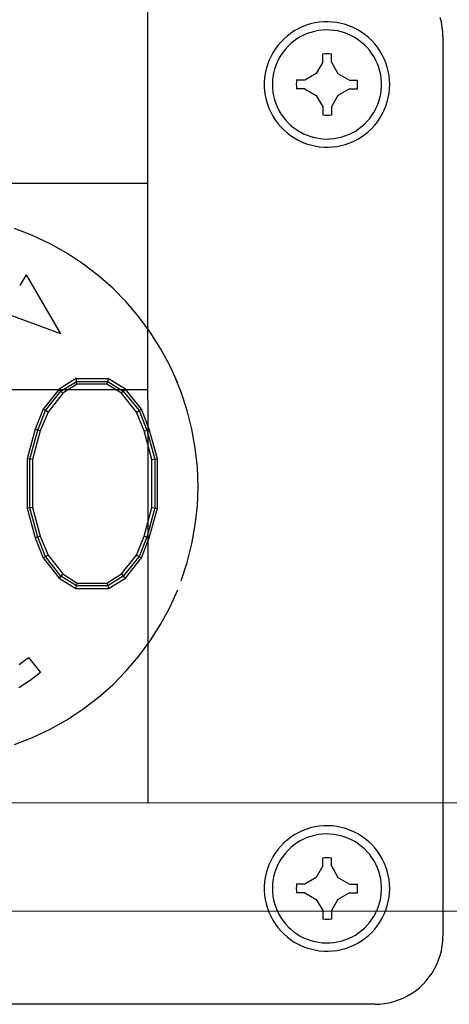
# Model space of a CAD drawing. Extents: x 36 to 1317, y -1118 to -81.
# Drawn here: x 1075 to 1076, y -939 to -936 of the extents above; entities that cross this region are included whole.
import ezdxf

# ---------------------------------------------------------------- set-up
doc = ezdxf.new("R2010")
doc.units = 0
doc.header["$LTSCALE"] = 20
doc.header["$MEASUREMENT"] = 0
for name, color, linetype in [('1EH', 3, 'CONTINUOUS'), ('APGEC', 3, 'CONTINUOUS'), ('INSERT', 3, 'CONTINUOUS')]:
    doc.layers.add(name, color=color, linetype=linetype)

# ---------------------------------------------------------------- blocks, each defined once
blk = doc.blocks.new('nm630emo')
at = {"layer": 'APGEC', "color": 6, "linetype": 'Continuous'}
for p, q in [((3.9958, -2.6657), (3.9833, -2.6676)), ((4.0084, -2.6646), (3.9958, -2.6657)), ((4.021, -2.6643), (4.0084, -2.6646)), ((4.0336, -2.665), (4.021, -2.6643)), ((4.0461, -2.6665), (4.0336, -2.665)), ((4.3436, -2.6658), (4.3401, -2.6522)), ((4.346, -2.6794), (4.3436, -2.6658)), ((3.9248, -2.6903), (3.9143, -2.6973)), ((3.9359, -2.6842), (3.9248, -2.6903)), ((3.9473, -2.6788), (3.9359, -2.6842)), ((3.9591, -2.6743), (3.9473, -2.6788)), ((3.971, -2.6705), (3.9591, -2.6743)), ((3.9833, -2.6676), (3.971, -2.6705)), ((3.9825, -2.6917), (3.9719, -2.6946)), ((3.9932, -2.6895), (3.9825, -2.6917)), ((4.0041, -2.6881), (3.9932, -2.6895)), ((4.0151, -2.6876), (4.0041, -2.6881)), ((4.0261, -2.6879), (4.0151, -2.6876)), ((4.0369, -2.6888), (4.0261, -2.6879)), ((4.0477, -2.6905), (4.0369, -2.6888)), ((4.0584, -2.669), (4.0461, -2.6665)), ((4.0584, -2.6931), (4.0477, -2.6905)), ((4.0706, -2.6722), (4.0584, -2.669)), ((4.069, -2.6962), (4.0584, -2.6931)), ((4.0825, -2.6765), (4.0706, -2.6722)), ((4.0942, -2.6814), (4.0825, -2.6765)), ((4.1053, -2.6872), (4.0942, -2.6814)), ((4.1161, -2.6938), (4.1053, -2.6872)), ((4.1264, -2.701), (4.1161, -2.6938)), ((4.3475, -2.6932), (4.346, -2.6794)), ((4.3479, -2.707), (4.3475, -2.6932)), ((3.886, -2.7223), (3.8778, -2.7319)), ((3.8948, -2.7134), (3.886, -2.7223)), ((3.9043, -2.705), (3.8948, -2.7134)), ((3.9143, -2.6973), (3.9043, -2.705)), ((3.9234, -2.7195), (3.9149, -2.7265)), ((3.9323, -2.7132), (3.9234, -2.7195)), ((3.9417, -2.7075), (3.9323, -2.7132)), ((3.9514, -2.7025), (3.9417, -2.7075)), ((3.9615, -2.6981), (3.9514, -2.7025)), ((3.9719, -2.6946), (3.9615, -2.6981)), ((4.0791, -2.7002), (4.069, -2.6962)), ((4.0891, -2.7049), (4.0791, -2.7002)), ((4.0987, -2.7103), (4.0891, -2.7049)), ((4.1077, -2.7164), (4.0987, -2.7103)), ((4.1165, -2.7229), (4.1077, -2.7164)), ((4.1361, -2.7091), (4.1264, -2.701)), ((4.1453, -2.7177), (4.1361, -2.7091)), ((4.1538, -2.7271), (4.1453, -2.7177)), ((4.3479, -2.707), (4.3479, -5.2706)), ((4.3479, -2.707), (4.3479, -2.707)), ((3.8704, -2.7421), (3.8636, -2.7527)), ((3.8778, -2.7319), (3.8704, -2.7421)), ((3.8996, -2.7421), (3.8927, -2.7508)), ((3.907, -2.734), (3.8996, -2.7421)), ((3.9149, -2.7265), (3.907, -2.734)), ((4.1247, -2.7302), (4.1165, -2.7229)), ((4.1324, -2.738), (4.1247, -2.7302)), ((4.1395, -2.7464), (4.1324, -2.738)), ((4.146, -2.7553), (4.1395, -2.7464)), ((4.1616, -2.7369), (4.1538, -2.7271)), ((4.1687, -2.7473), (4.1616, -2.7369)), ((4.1752, -2.7582), (4.1687, -2.7473)), ((3.8525, -2.7753), (3.8481, -2.7872)), ((3.8577, -2.7638), (3.8525, -2.7753)), ((3.8636, -2.7527), (3.8577, -2.7638)), ((3.881, -2.7693), (3.8762, -2.7791)), ((3.8866, -2.7598), (3.881, -2.7693)), ((3.8927, -2.7508), (3.8866, -2.7598)), ((4.012, -2.7558), (4.0058, -2.7564)), ((4.0062, -2.7546), (4.0062, -2.7546)), ((4.0062, -2.7789), (4.0062, -2.7556)), ((4.018, -2.7556), (4.012, -2.7558)), ((4.0241, -2.7558), (4.018, -2.7556)), ((4.0303, -2.7565), (4.0241, -2.7558)), ((4.0305, -2.7789), (4.0305, -2.7556)), ((4.0305, -2.7556), (4.0305, -2.7556)), ((4.1519, -2.7645), (4.146, -2.7553)), ((4.1571, -2.7742), (4.1519, -2.7645)), ((4.1616, -2.7842), (4.1571, -2.7742)), ((4.1806, -2.7695), (4.1752, -2.7582)), ((4.1854, -2.7812), (4.1806, -2.7695)), ((3.8445, -2.7993), (3.8419, -2.8116)), ((3.8481, -2.7872), (3.8445, -2.7993)), ((3.8686, -2.7997), (3.8659, -2.8104)), ((3.872, -2.7893), (3.8686, -2.7997)), ((3.8762, -2.7791), (3.872, -2.7893)), ((4.0062, -2.7789), (3.9867, -2.8119)), ((4.0305, -2.7789), (4.0488, -2.8119)), ((4.1654, -2.7945), (4.1616, -2.7842)), ((4.1684, -2.805), (4.1654, -2.7945)), ((4.1708, -2.8157), (4.1684, -2.805)), ((4.1894, -2.7932), (4.1854, -2.7812)), ((4.1924, -2.8054), (4.1894, -2.7932)), ((4.1948, -2.8178), (4.1924, -2.8054)), ((3.8401, -2.8241), (3.8393, -2.8367)), ((3.8419, -2.8116), (3.8401, -2.8241)), ((3.8629, -2.832), (3.8625, -2.843)), ((3.864, -2.8211), (3.8629, -2.832)), ((3.8659, -2.8104), (3.864, -2.8211)), ((3.9547, -2.8304), (3.9304, -2.8304)), ((3.9304, -2.8304), (3.9304, -2.8304)), ((3.9312, -2.8305), (3.9307, -2.8365)), ((3.9867, -2.8119), (3.9547, -2.8304)), ((4.0488, -2.8119), (4.0818, -2.8304)), ((4.0818, -2.8304), (4.1051, -2.8304)), ((4.105, -2.8371), (4.1043, -2.8309)), ((4.1062, -2.8304), (4.1062, -2.8304)), ((4.1723, -2.8265), (4.1708, -2.8157)), ((4.1731, -2.8375), (4.1723, -2.8265)), ((4.196, -2.8304), (4.1948, -2.8178)), ((4.1965, -2.843), (4.196, -2.8304)), ((3.8393, -2.8367), (3.8393, -2.8493)), ((3.8393, -2.8493), (3.8401, -2.8619)), ((3.8401, -2.8619), (3.8419, -2.8744)), ((3.8625, -2.842), (3.8625, -2.843)), ((3.8625, -2.843), (3.8625, -2.843)), ((3.8625, -2.843), (3.8629, -2.8539)), ((3.8629, -2.8539), (3.864, -2.8648)), ((3.9307, -2.8365), (3.9304, -2.8427)), ((3.9304, -2.8427), (3.9306, -2.8489)), ((3.9304, -2.8546), (3.9304, -2.8546)), ((3.9547, -2.8556), (3.9304, -2.8556)), ((3.9306, -2.8489), (3.9312, -2.855)), ((3.9547, -2.8556), (3.9867, -2.8741)), ((4.0818, -2.8556), (4.0488, -2.8741)), ((4.0818, -2.8556), (4.1051, -2.8556)), ((4.1043, -2.8555), (4.105, -2.8493)), ((4.1051, -2.8433), (4.105, -2.8371)), ((4.105, -2.8493), (4.1051, -2.8433)), ((4.1051, -2.8556), (4.1051, -2.8556)), ((4.1708, -2.8702), (4.1723, -2.8594)), ((4.1723, -2.8594), (4.1731, -2.8485)), ((4.1731, -2.8485), (4.1731, -2.8375)), ((4.1948, -2.8681), (4.196, -2.8556)), ((4.196, -2.8556), (4.1965, -2.843)), ((4.1965, -2.843), (4.1965, -2.843)), ((3.8419, -2.8744), (3.8445, -2.8867)), ((3.8445, -2.8867), (3.8481, -2.8988)), ((3.864, -2.8648), (3.8659, -2.8756)), ((3.8659, -2.8756), (3.8686, -2.8863)), ((3.8686, -2.8863), (3.872, -2.8967)), ((3.9867, -2.8741), (4.0062, -2.9062)), ((4.0488, -2.8741), (4.0305, -2.9062)), ((4.1654, -2.8915), (4.1684, -2.8809)), ((4.1684, -2.8809), (4.1708, -2.8702)), ((4.1894, -2.8927), (4.1924, -2.8805)), ((4.1924, -2.8805), (4.1948, -2.8681)), ((3.8481, -2.8988), (3.8525, -2.9107)), ((3.8525, -2.9107), (3.8577, -2.922)), ((3.872, -2.8967), (3.8762, -2.9068)), ((3.8762, -2.9068), (3.881, -2.9167)), ((3.881, -2.9167), (3.8866, -2.9262)), ((4.0062, -2.9062), (4.0062, -2.9304)), ((4.0305, -2.9062), (4.0305, -2.9304)), ((4.1519, -2.9215), (4.1571, -2.9118)), ((4.1571, -2.9118), (4.1616, -2.9018)), ((4.1616, -2.9018), (4.1654, -2.8915)), ((4.1752, -2.9277), (4.1806, -2.9164)), ((4.1806, -2.9164), (4.1854, -2.9048)), ((4.1854, -2.9048), (4.1894, -2.8927)), ((3.8577, -2.922), (3.8636, -2.9333)), ((3.8636, -2.9333), (3.8704, -2.9438)), ((3.8704, -2.9438), (3.8778, -2.954)), ((3.8866, -2.9262), (3.8927, -2.9352)), ((3.8927, -2.9352), (3.8996, -2.9438)), ((3.8996, -2.9438), (3.907, -2.9519)), ((4.0062, -2.9296), (4.0124, -2.9301)), ((4.0062, -2.9304), (4.0062, -2.9304)), ((4.0124, -2.9301), (4.0185, -2.9304)), ((4.0185, -2.9304), (4.0247, -2.9301)), ((4.0247, -2.9301), (4.0307, -2.9294)), ((4.0314, -2.9294), (4.0314, -2.9294)), ((4.1324, -2.9479), (4.1395, -2.9396)), ((4.1395, -2.9396), (4.146, -2.9307)), ((4.146, -2.9307), (4.1519, -2.9215)), ((4.1616, -2.949), (4.1687, -2.9386)), ((4.1687, -2.9386), (4.1752, -2.9277)), ((3.8778, -2.954), (3.886, -2.9636)), ((3.886, -2.9636), (3.8948, -2.9726)), ((3.8948, -2.9726), (3.9043, -2.981)), ((3.907, -2.9519), (3.9149, -2.9595)), ((3.9149, -2.9595), (3.9234, -2.9663)), ((3.9234, -2.9663), (3.9323, -2.9727)), ((3.9323, -2.9727), (3.9417, -2.9784)), ((4.0987, -2.9756), (4.1077, -2.9696)), ((4.1077, -2.9696), (4.1165, -2.963)), ((4.1165, -2.963), (4.1247, -2.9558)), ((4.1247, -2.9558), (4.1324, -2.9479)), ((4.1361, -2.9769), (4.1453, -2.9682)), ((4.1453, -2.9682), (4.1538, -2.9589)), ((4.1538, -2.9589), (4.1616, -2.949)), ((3.9043, -2.981), (3.9143, -2.9886)), ((3.9143, -2.9886), (3.9248, -2.9955)), ((3.9248, -2.9955), (3.9359, -3.0018)), ((3.9359, -3.0018), (3.9473, -3.0071)), ((3.9417, -2.9784), (3.9514, -2.9834)), ((3.9514, -2.9834), (3.9615, -2.9878)), ((3.9615, -2.9878), (3.9719, -2.9914)), ((3.9719, -2.9914), (3.9825, -2.9943)), ((3.9825, -2.9943), (3.9932, -2.9963)), ((3.9932, -2.9963), (4.0041, -2.9977)), ((4.0041, -2.9977), (4.0151, -2.9984)), ((4.0151, -2.9984), (4.0261, -2.9981)), ((4.0261, -2.9981), (4.0369, -2.9971)), ((4.0369, -2.9971), (4.0477, -2.9954)), ((4.0477, -2.9954), (4.0584, -2.9929)), ((4.0584, -2.9929), (4.069, -2.9897)), ((4.069, -2.9897), (4.0791, -2.9858)), ((4.0791, -2.9858), (4.0891, -2.981)), ((4.0891, -2.981), (4.0987, -2.9756)), ((4.0942, -3.0045), (4.1053, -2.9988)), ((4.1053, -2.9988), (4.1161, -2.9922)), ((4.1161, -2.9922), (4.1264, -2.9849)), ((4.1264, -2.9849), (4.1361, -2.9769)), ((3.9473, -3.0071), (3.9591, -3.0117)), ((3.9591, -3.0117), (3.971, -3.0154)), ((3.971, -3.0154), (3.9833, -3.0182)), ((3.9833, -3.0182), (3.9958, -3.0203)), ((3.9958, -3.0203), (4.0084, -3.0214)), ((4.0084, -3.0214), (4.021, -3.0217)), ((4.021, -3.0217), (4.0336, -3.021)), ((4.0336, -3.021), (4.0461, -3.0193)), ((4.0461, -3.0193), (4.0584, -3.017)), ((4.0584, -3.017), (4.0706, -3.0137)), ((4.0706, -3.0137), (4.0825, -3.0095)), ((4.0825, -3.0095), (4.0942, -3.0045)), ((3.1795, -3.2734), (3.1283, -3.2534)), ((3.2291, -3.2968), (3.1795, -3.2734)), ((3.2771, -3.3237), (3.2291, -3.2968)), ((3.323, -3.354), (3.2771, -3.3237)), ((3.3667, -3.3874), (3.323, -3.354)), ((3.1613, -3.3858), (3.1429, -3.4159)), ((3.1613, -3.3858), (3.2594, -3.5537)), ((3.4078, -3.4237), (3.3667, -3.3874)), ((3.1429, -3.4159), (3.1429, -3.4159)), ((3.4464, -3.4629), (3.4078, -3.4237)), ((3.4821, -3.5048), (3.4464, -3.4629)), ((3.2604, -3.5537), (3.0973, -3.4936)), ((3.5147, -3.5491), (3.4821, -3.5048)), ((3.5441, -3.5954), (3.5147, -3.5491)), ((3.5702, -3.6439), (3.5441, -3.5954)), ((3.5928, -3.6939), (3.5702, -3.6439)), ((3.6027, -3.7196), (3.5818, -3.6687)), ((3.3049, -3.6799), (3.2554, -3.7111)), ((3.2602, -3.7169), (3.3049, -3.6897)), ((3.3049, -3.6984), (3.2661, -3.7227)), ((3.3049, -3.6975), (3.3049, -3.6799)), ((3.3961, -3.682), (3.3049, -3.682)), ((3.3049, -3.6897), (3.3942, -3.6897)), ((3.3914, -3.6975), (3.3049, -3.6975)), ((3.3914, -3.6975), (3.3942, -3.6897)), ((3.4331, -3.7227), (3.3914, -3.6975)), ((3.3942, -3.6897), (3.3961, -3.682)), ((3.3942, -3.6897), (3.4379, -3.7169)), ((3.4438, -3.7111), (3.3961, -3.682)), ((3.2554, -3.7111), (3.2098, -3.7683)), ((3.2165, -3.7723), (3.2602, -3.7169)), ((3.2661, -3.7227), (3.2234, -3.7771)), ((3.2602, -3.7169), (3.2554, -3.7111)), ((3.2661, -3.7227), (3.2602, -3.7169)), ((3.4331, -3.7227), (3.4379, -3.7169)), ((3.4758, -3.7771), (3.4331, -3.7227)), ((3.4379, -3.7169), (3.4438, -3.7111)), ((3.4379, -3.7169), (3.4826, -3.7723)), ((3.4895, -3.7683), (3.4438, -3.7111)), ((3.6198, -3.7718), (3.6027, -3.7196)), ((3.2098, -3.7683), (3.1865, -3.8256)), ((3.1942, -3.8286), (3.2165, -3.7723)), ((3.2234, -3.7771), (3.201, -3.8305)), ((3.2165, -3.7723), (3.2098, -3.7683)), ((3.2234, -3.7771), (3.2165, -3.7723)), ((3.4758, -3.7771), (3.4826, -3.7723)), ((3.4971, -3.8305), (3.4758, -3.7771)), ((3.4826, -3.7723), (3.4895, -3.7683)), ((3.4826, -3.7723), (3.5049, -3.8286)), ((3.5118, -3.8256), (3.4895, -3.7683)), ((3.6332, -3.8251), (3.6198, -3.7718)), ((3.1865, -3.8256), (3.1642, -3.9102)), ((3.1718, -3.9111), (3.1942, -3.8286)), ((3.201, -3.8305), (3.1796, -3.9121)), ((3.1942, -3.8286), (3.1865, -3.8256)), ((3.201, -3.8305), (3.1942, -3.8286)), ((3.4971, -3.8305), (3.5049, -3.8286)), ((3.5195, -3.9121), (3.4971, -3.8305)), ((3.5049, -3.8286), (3.5118, -3.8256)), ((3.5049, -3.8286), (3.5273, -3.9111)), ((3.5351, -3.9102), (3.5118, -3.8256)), ((3.6428, -3.8792), (3.6332, -3.8251)), ((3.6487, -3.9339), (3.6428, -3.8792)), ((3.1718, -3.9111), (3.1642, -3.9102)), ((3.1642, -3.9102), (3.1642, -4.0509)), ((3.1796, -3.9121), (3.1718, -3.9111)), ((3.1718, -4.0499), (3.1718, -3.9111)), ((3.1796, -3.9121), (3.1796, -4.049)), ((3.5195, -3.9121), (3.5351, -3.9102)), ((3.5195, -4.049), (3.5195, -3.9121)), ((3.5273, -3.9111), (3.5273, -4.0499)), ((3.5351, -4.0509), (3.5351, -3.9102)), ((3.6506, -3.9888), (3.6487, -3.9339)), ((3.6487, -4.0438), (3.6506, -3.9888)), ((3.6506, -3.9888), (3.6506, -3.9888)), ((3.6506, -3.9898), (3.6506, -3.9888)), ((3.1718, -4.0499), (3.1642, -4.0509)), ((3.1642, -4.0509), (3.1865, -4.1354)), ((3.1796, -4.049), (3.1718, -4.0499)), ((3.1942, -4.1335), (3.1718, -4.0499)), ((3.1796, -4.049), (3.201, -4.1306)), ((3.4971, -4.1306), (3.5195, -4.049)), ((3.5273, -4.0499), (3.5049, -4.1335)), ((3.5118, -4.1354), (3.5351, -4.0509)), ((3.5195, -4.049), (3.5351, -4.0509)), ((3.6428, -4.0984), (3.6487, -4.0438)), ((3.6332, -4.1526), (3.6428, -4.0984)), ((3.1942, -4.1335), (3.1865, -4.1354)), ((3.1865, -4.1354), (3.2098, -4.1927)), ((3.201, -4.1306), (3.1942, -4.1335)), ((3.2165, -4.1889), (3.1942, -4.1335)), ((3.201, -4.1306), (3.2234, -4.1849)), ((3.4758, -4.1849), (3.4971, -4.1306)), ((3.5049, -4.1335), (3.4826, -4.1889)), ((3.4895, -4.1927), (3.5118, -4.1354)), ((3.4971, -4.1306), (3.5049, -4.1335)), ((3.5049, -4.1335), (3.5118, -4.1354)), ((3.6198, -4.2059), (3.6332, -4.1526)), ((3.2165, -4.1889), (3.2098, -4.1927)), ((3.2098, -4.1927), (3.2554, -4.25)), ((3.2234, -4.1849), (3.2165, -4.1889)), ((3.2602, -4.2442), (3.2165, -4.1889)), ((3.2234, -4.1849), (3.2661, -4.2383)), ((3.4331, -4.2383), (3.4758, -4.1849)), ((3.4826, -4.1889), (3.4379, -4.2442)), ((3.4438, -4.25), (3.4895, -4.1927)), ((3.4758, -4.1849), (3.4826, -4.1889)), ((3.4826, -4.1889), (3.4895, -4.1927)), ((3.6027, -4.2581), (3.6198, -4.2059)), ((3.2602, -4.2442), (3.2554, -4.25)), ((3.2554, -4.25), (3.303, -4.2801)), ((3.2661, -4.2383), (3.2602, -4.2442)), ((3.3049, -4.2723), (3.2602, -4.2442)), ((3.2661, -4.2383), (3.3068, -4.2645)), ((3.303, -4.2801), (3.3068, -4.2645)), ((3.3068, -4.2645), (3.3914, -4.2645)), ((3.3914, -4.2645), (3.4331, -4.2383)), ((3.3914, -4.2645), (3.3942, -4.2723)), ((3.4379, -4.2442), (3.3942, -4.2723)), ((3.3961, -4.2801), (3.4438, -4.25)), ((3.4331, -4.2383), (3.4379, -4.2442)), ((3.4379, -4.2442), (3.4438, -4.25)), ((3.303, -4.2801), (3.3961, -4.2801)), ((3.3942, -4.2723), (3.3049, -4.2723)), ((3.3942, -4.2723), (3.3961, -4.2801)), ((3.5702, -4.3338), (3.5928, -4.2837)), ((3.5441, -4.3822), (3.5702, -4.3338)), ((3.5147, -4.4287), (3.5441, -4.3822)), ((3.4821, -4.4728), (3.5147, -4.4287)), ((3.1413, -4.4966), (3.1683, -4.4762)), ((3.1691, -4.4764), (3.1691, -4.4764)), ((3.2031, -4.519), (3.1691, -4.4764)), ((3.4464, -4.5147), (3.4821, -4.4728)), ((3.1722, -4.5413), (3.2024, -4.5186)), ((3.2031, -4.518), (3.2031, -4.518)), ((3.4078, -4.5539), (3.4464, -4.5147)), ((3.1405, -4.5617), (3.1722, -4.5413)), ((3.3667, -4.5904), (3.4078, -4.5539)), ((3.323, -4.6237), (3.3667, -4.5904)), ((3.2771, -4.6539), (3.323, -4.6237)), ((3.2291, -4.6808), (3.2771, -4.6539)), ((3.1795, -4.7044), (3.2291, -4.6808)), ((3.1283, -4.7242), (3.1795, -4.7044)), ((3.9591, -4.966), (3.9473, -4.9705)), ((3.971, -4.9623), (3.9591, -4.966)), ((3.9833, -4.9594), (3.971, -4.9623)), ((3.9958, -4.9573), (3.9833, -4.9594)), ((4.0084, -4.9562), (3.9958, -4.9573)), ((4.021, -4.9561), (4.0084, -4.9562)), ((4.0336, -4.9566), (4.021, -4.9561)), ((4.0461, -4.9583), (4.0336, -4.9566)), ((4.0584, -4.9608), (4.0461, -4.9583)), ((4.0706, -4.964), (4.0584, -4.9608)), ((4.0825, -4.9682), (4.0706, -4.964)), ((3.9143, -4.989), (3.9043, -4.9967)), ((3.9248, -4.9821), (3.9143, -4.989)), ((3.9359, -4.976), (3.9248, -4.9821)), ((3.9473, -4.9705), (3.9359, -4.976)), ((3.9514, -4.9942), (3.9417, -4.9993)), ((3.9615, -4.9898), (3.9514, -4.9942)), ((3.9719, -4.9862), (3.9615, -4.9898)), ((3.9825, -4.9834), (3.9719, -4.9862)), ((3.9932, -4.9813), (3.9825, -4.9834)), ((4.0041, -4.9799), (3.9932, -4.9813)), ((4.0151, -4.9794), (4.0041, -4.9799)), ((4.0261, -4.9795), (4.0151, -4.9794)), ((4.0369, -4.9805), (4.0261, -4.9795)), ((4.0477, -4.9823), (4.0369, -4.9805)), ((4.0584, -4.9847), (4.0477, -4.9823)), ((4.069, -4.988), (4.0584, -4.9847)), ((4.0791, -4.992), (4.069, -4.988)), ((4.0891, -4.9967), (4.0791, -4.992)), ((4.0942, -4.9731), (4.0825, -4.9682)), ((4.1053, -4.9788), (4.0942, -4.9731)), ((4.1161, -4.9854), (4.1053, -4.9788)), ((4.1264, -4.9928), (4.1161, -4.9854)), ((4.1361, -5.0008), (4.1264, -4.9928)), ((3.8778, -5.0236), (3.8704, -5.0338)), ((3.886, -5.0141), (3.8778, -5.0236)), ((3.8948, -5.005), (3.886, -5.0141)), ((3.9043, -4.9967), (3.8948, -5.005)), ((3.9149, -5.0183), (3.907, -5.0258)), ((3.9234, -5.0113), (3.9149, -5.0183)), ((3.9323, -5.0049), (3.9234, -5.0113)), ((3.9417, -4.9993), (3.9323, -5.0049)), ((4.0987, -5.002), (4.0891, -4.9967)), ((4.1077, -5.008), (4.0987, -5.002)), ((4.1165, -5.0147), (4.1077, -5.008)), ((4.1247, -5.022), (4.1165, -5.0147)), ((4.1324, -5.0298), (4.1247, -5.022)), ((4.1453, -5.0094), (4.1361, -5.0008)), ((4.1538, -5.0187), (4.1453, -5.0094)), ((4.1616, -5.0286), (4.1538, -5.0187)), ((3.8636, -5.0445), (3.8577, -5.0556)), ((3.8704, -5.0338), (3.8636, -5.0445)), ((3.8866, -5.0515), (3.881, -5.0611)), ((3.8927, -5.0424), (3.8866, -5.0515)), ((3.8996, -5.0339), (3.8927, -5.0424)), ((3.907, -5.0258), (3.8996, -5.0339)), ((4.012, -5.0475), (4.0058, -5.0482)), ((4.0062, -5.0463), (4.0062, -5.0463)), ((4.0062, -5.0706), (4.0062, -5.0474)), ((4.018, -5.0474), (4.012, -5.0475)), ((4.0241, -5.0475), (4.018, -5.0474)), ((4.0303, -5.0482), (4.0241, -5.0475)), ((4.0305, -5.0474), (4.0305, -5.0474)), ((4.0305, -5.0706), (4.0305, -5.0474)), ((4.1395, -5.0382), (4.1324, -5.0298)), ((4.146, -5.0469), (4.1395, -5.0382)), ((4.1519, -5.0563), (4.146, -5.0469)), ((4.1687, -5.039), (4.1616, -5.0286)), ((4.1752, -5.05), (4.1687, -5.039)), ((4.1806, -5.0612), (4.1752, -5.05)), ((3.8481, -5.0789), (3.8445, -5.0909)), ((3.8525, -5.0671), (3.8481, -5.0789)), ((3.8577, -5.0556), (3.8525, -5.0671)), ((3.8762, -5.0708), (3.872, -5.0809)), ((3.881, -5.0611), (3.8762, -5.0708)), ((4.0062, -5.0706), (3.9867, -5.1037)), ((4.0305, -5.0706), (4.0488, -5.1037)), ((4.1571, -5.0659), (4.1519, -5.0563)), ((4.1616, -5.0759), (4.1571, -5.0659)), ((4.1654, -5.0861), (4.1616, -5.0759)), ((4.1854, -5.073), (4.1806, -5.0612)), ((4.1894, -5.0849), (4.1854, -5.073)), ((3.8419, -5.1033), (3.8401, -5.1157)), ((3.8445, -5.0909), (3.8419, -5.1033)), ((3.8659, -5.102), (3.864, -5.1129)), ((3.8686, -5.0913), (3.8659, -5.102)), ((3.872, -5.0809), (3.8686, -5.0913)), ((3.9867, -5.1037), (3.9547, -5.122)), ((4.0488, -5.1037), (4.0818, -5.122)), ((4.1684, -5.0967), (4.1654, -5.0861)), ((4.1708, -5.1074), (4.1684, -5.0967)), ((4.1723, -5.1182), (4.1708, -5.1074)), ((4.1924, -5.0971), (4.1894, -5.0849)), ((4.1948, -5.1096), (4.1924, -5.0971)), ((3.8401, -5.1157), (3.8393, -5.1283)), ((3.8393, -5.1283), (3.8393, -5.1409)), ((3.8629, -5.1237), (3.8625, -5.1346)), ((3.8625, -5.1337), (3.8625, -5.1346)), ((3.8625, -5.1346), (3.8625, -5.1346)), ((3.8625, -5.1346), (3.8629, -5.1456)), ((3.864, -5.1129), (3.8629, -5.1237)), ((3.9304, -5.122), (3.9304, -5.122)), ((3.9547, -5.122), (3.9304, -5.122)), ((3.9307, -5.1283), (3.9304, -5.1345)), ((3.9304, -5.1345), (3.9306, -5.1405)), ((3.9312, -5.1222), (3.9307, -5.1283)), ((4.0818, -5.122), (4.1051, -5.122)), ((4.105, -5.1287), (4.1043, -5.1227)), ((4.1051, -5.1349), (4.105, -5.1287)), ((4.105, -5.1411), (4.1051, -5.1349)), ((4.1062, -5.122), (4.1062, -5.122)), ((4.1731, -5.1292), (4.1723, -5.1182)), ((4.1731, -5.1401), (4.1731, -5.1292)), ((4.196, -5.122), (4.1948, -5.1096)), ((4.1965, -5.1346), (4.196, -5.122)), ((4.196, -5.1472), (4.1965, -5.1346)), ((4.1965, -5.1346), (4.1965, -5.1346)), ((3.8393, -5.1409), (3.8401, -5.1536)), ((3.8401, -5.1536), (3.8419, -5.166)), ((3.8629, -5.1456), (3.864, -5.1566)), ((3.864, -5.1566), (3.8659, -5.1674)), ((3.9304, -5.1463), (3.9304, -5.1463)), ((3.9547, -5.1472), (3.9304, -5.1472)), ((3.9306, -5.1405), (3.9312, -5.1467)), ((3.9547, -5.1472), (3.9867, -5.1657)), ((4.0818, -5.1472), (4.0488, -5.1657)), ((4.0818, -5.1472), (4.1051, -5.1472)), ((4.1043, -5.1471), (4.105, -5.1411)), ((4.1051, -5.1472), (4.1051, -5.1472)), ((4.1684, -5.1727), (4.1708, -5.1619)), ((4.1708, -5.1619), (4.1723, -5.1511)), ((4.1723, -5.1511), (4.1731, -5.1401)), ((4.1924, -5.1722), (4.1948, -5.1599)), ((4.1948, -5.1599), (4.196, -5.1472)), ((3.8419, -5.166), (3.8445, -5.1784)), ((3.8445, -5.1784), (3.8481, -5.1905)), ((3.8481, -5.1905), (3.8525, -5.2023)), ((3.8659, -5.1674), (3.8686, -5.1779)), ((3.8686, -5.1779), (3.872, -5.1884)), ((3.872, -5.1884), (3.8762, -5.1985)), ((3.9867, -5.1657), (4.0062, -5.1978)), ((4.0488, -5.1657), (4.0305, -5.1978)), ((4.1616, -5.1936), (4.1654, -5.1833)), ((4.1654, -5.1833), (4.1684, -5.1727)), ((4.1854, -5.1964), (4.1894, -5.1845)), ((4.1894, -5.1845), (4.1924, -5.1722)), ((3.8525, -5.2023), (3.8577, -5.2138)), ((3.8577, -5.2138), (3.8636, -5.2249)), ((3.8762, -5.1985), (3.881, -5.2084)), ((3.881, -5.2084), (3.8866, -5.2178)), ((3.8866, -5.2178), (3.8927, -5.2269)), ((4.0062, -5.1978), (4.0062, -5.2221)), ((4.0305, -5.1978), (4.0305, -5.2221)), ((4.146, -5.2225), (4.1519, -5.2132)), ((4.1519, -5.2132), (4.1571, -5.2036)), ((4.1571, -5.2036), (4.1616, -5.1936)), ((4.1687, -5.2303), (4.1752, -5.2195)), ((4.1752, -5.2195), (4.1806, -5.2081)), ((4.1806, -5.2081), (4.1854, -5.1964)), ((3.8636, -5.2249), (3.8704, -5.2356)), ((3.8704, -5.2356), (3.8778, -5.2458)), ((3.8778, -5.2458), (3.886, -5.2554)), ((3.8927, -5.2269), (3.8996, -5.2355)), ((3.8996, -5.2355), (3.907, -5.2436)), ((3.907, -5.2436), (3.9149, -5.2511)), ((4.0062, -5.2214), (4.0124, -5.2219)), ((4.0062, -5.2221), (4.0062, -5.2221)), ((4.0124, -5.2219), (4.0185, -5.2221)), ((4.0185, -5.2221), (4.0247, -5.2218)), ((4.0247, -5.2218), (4.0307, -5.2211)), ((4.0314, -5.2211), (4.0314, -5.2211)), ((4.1165, -5.2547), (4.1247, -5.2474)), ((4.1247, -5.2474), (4.1324, -5.2396)), ((4.1324, -5.2396), (4.1395, -5.2312)), ((4.1395, -5.2312), (4.146, -5.2225)), ((4.1538, -5.2506), (4.1616, -5.2407)), ((4.1616, -5.2407), (4.1687, -5.2303)), ((3.886, -5.2554), (3.8948, -5.2643)), ((3.8948, -5.2643), (3.9043, -5.2726)), ((3.9043, -5.2726), (3.9143, -5.2803)), ((3.9149, -5.2511), (3.9234, -5.2581)), ((3.9234, -5.2581), (3.9323, -5.2644)), ((3.9323, -5.2644), (3.9417, -5.2702)), ((3.9417, -5.2702), (3.9514, -5.2752)), ((3.9514, -5.2752), (3.9615, -5.2795)), ((4.0791, -5.2774), (4.0891, -5.2728)), ((4.0891, -5.2728), (4.0987, -5.2674)), ((4.0987, -5.2674), (4.1077, -5.2614)), ((4.1077, -5.2614), (4.1165, -5.2547)), ((4.1264, -5.2766), (4.1361, -5.2685)), ((4.1361, -5.2685), (4.1453, -5.2599)), ((4.1453, -5.2599), (4.1538, -5.2506)), ((4.3475, -5.2846), (4.3479, -5.2706)), ((4.3479, -5.2706), (4.3479, -5.2706)), ((3.9143, -5.2803), (3.9248, -5.2873)), ((3.9248, -5.2873), (3.9359, -5.2935)), ((3.9359, -5.2935), (3.9473, -5.2988)), ((3.9473, -5.2988), (3.9591, -5.3035)), ((3.9591, -5.3035), (3.971, -5.3072)), ((3.9615, -5.2795), (3.9719, -5.2832)), ((3.9719, -5.2832), (3.9825, -5.2859)), ((3.9825, -5.2859), (3.9932, -5.2881)), ((3.9932, -5.2881), (4.0041, -5.2895)), ((4.0041, -5.2895), (4.0151, -5.29)), ((4.0151, -5.29), (4.0261, -5.2899)), ((4.0261, -5.2899), (4.0369, -5.2889)), ((4.0369, -5.2889), (4.0477, -5.2872)), ((4.0477, -5.2872), (4.0584, -5.2847)), ((4.0584, -5.2847), (4.069, -5.2814)), ((4.069, -5.2814), (4.0791, -5.2774)), ((4.0706, -5.3054), (4.0825, -5.3013)), ((4.0825, -5.3013), (4.0942, -5.2962)), ((4.0942, -5.2962), (4.1053, -5.2904)), ((4.1053, -5.2904), (4.1161, -5.2839)), ((4.1161, -5.2839), (4.1264, -5.2766)), ((4.3436, -5.312), (4.346, -5.2983)), ((4.346, -5.2983), (4.3475, -5.2846)), ((3.971, -5.3072), (3.9833, -5.31)), ((3.9833, -5.31), (3.9958, -5.312)), ((3.9958, -5.312), (4.0084, -5.3131)), ((4.0084, -5.3131), (4.021, -5.3133)), ((4.021, -5.3133), (4.0336, -5.3126)), ((4.0336, -5.3126), (4.0461, -5.3111)), ((4.0461, -5.3111), (4.0584, -5.3087)), ((4.0584, -5.3087), (4.0706, -5.3054)), ((4.3358, -5.3385), (4.3401, -5.3254)), ((4.3401, -5.3254), (4.3436, -5.312)), ((4.3242, -5.3638), (4.3304, -5.3513)), ((4.3304, -5.3513), (4.3358, -5.3385)), ((4.3005, -5.3979), (4.3092, -5.387)), ((4.3092, -5.387), (4.3171, -5.3757)), ((4.3171, -5.3757), (4.3242, -5.3638)), ((4.2809, -5.4175), (4.2911, -5.408)), ((4.2911, -5.408), (4.3005, -5.3979)), ((4.2345, -5.4473), (4.2468, -5.441)), ((4.2468, -5.441), (4.2587, -5.434)), ((4.2587, -5.434), (4.2701, -5.4261)), ((4.2701, -5.4261), (4.2809, -5.4175)), ((4.1538, -5.4649), (1.5901, -5.4649)), ((4.1538, -5.4649), (4.1676, -5.4643)), ((4.1538, -5.4649), (4.1538, -5.4649)), ((4.1676, -5.4643), (4.1815, -5.4628)), ((4.1815, -5.4628), (4.195, -5.4604)), ((4.195, -5.4604), (4.2085, -5.4569)), ((4.2085, -5.4569), (4.2216, -5.4525)), ((4.2216, -5.4525), (4.2345, -5.4473))]:
    blk.add_line(p, q, dxfattribs=at)
blk = doc.blocks.new('GE_BLK_4')
at = {"layer": 'INSERT'}
blk.add_blockref('nm630emo', (0, 0), dxfattribs=at)
blk = doc.blocks.new('nm630-mc')
at = {"layer": 'APGEC', "color": 6, "linetype": 'Continuous'}
for p, q in [((-0.7829, -6.4985), (-0.7864, -0.9324)), ((-0.784, -4.7326), (-1.4318, -4.733)), ((-0.7836, -5.3212), (-1.4314, -5.3216)), ((-1.4307, -6.4989), (1.4388, -6.4971)), ((6.2754, -6.8031), (-6.2669, -6.8109))]:
    blk.add_line(p, q, dxfattribs=at)
blk = doc.blocks.new('GE_BLK_10')
at = {"layer": 'INSERT'}
blk.add_blockref('nm630-mc', (0, 0), dxfattribs=at)

msp = doc.modelspace()

# ---------------------------------------------------------------- linework, layer by layer
at = {"layer": '1EH', "color": 1, "linetype": 'Continuous'}
msp.add_solid([(1073.4705, -942.6912), (1075.0543, -943.9125), (1077.9261, -938.5503)], dxfattribs=at)

# ---------------------------------------------------------------- block references
at = {"layer": 'INSERT'}
for name, p in [('GE_BLK_10', (1076.3577, -931.4776)), ('GE_BLK_4', (1072.0659, -933.0854))]:
    msp.add_blockref(name, p, dxfattribs=at)

doc.saveas('drawing.dxf')
